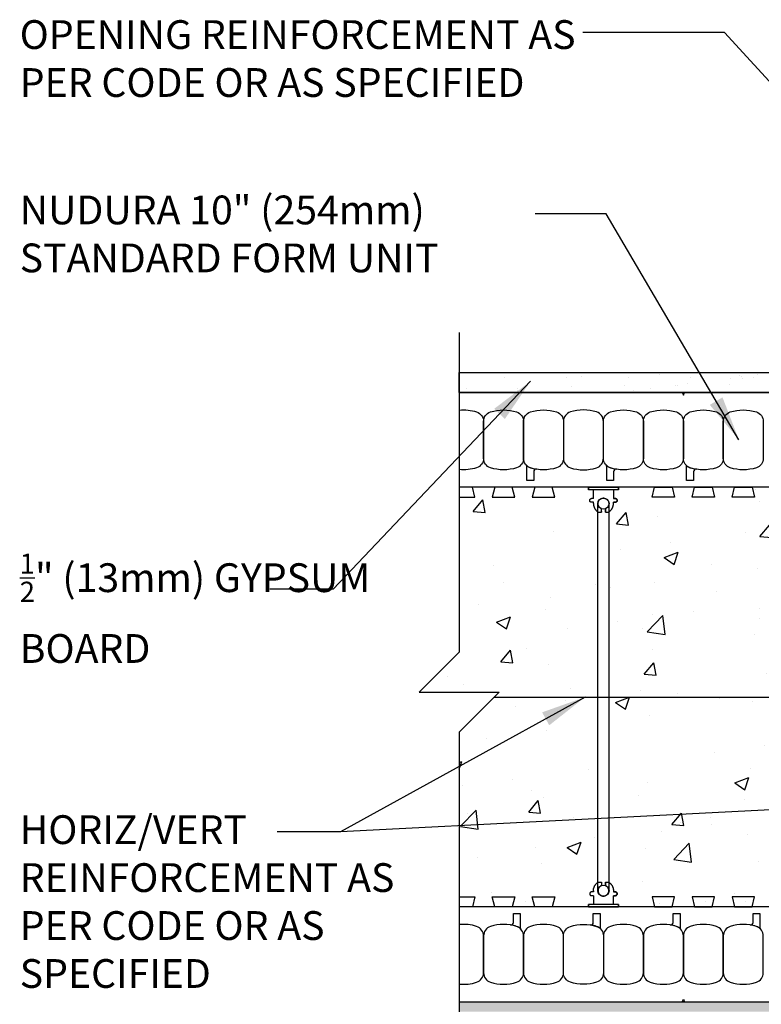
# Model space of a CAD drawing. Units: inches. Extents: x 2946.6 to 3002.8, y 460.2 to 543.
# Drawn here: x 2946.6 to 2965.2, y 517 to 541.7 of the extents above; entities that cross this region are included whole.
import ezdxf

# ---------------------------------------------------------------- set-up
doc = ezdxf.new("R2010")
doc.units = ezdxf.units.IN
doc.header["$LTSCALE"] = 0.5
doc.header["$MEASUREMENT"] = 0
doc.layers.get('0').update_dxf_attribs({"linetype": 'CONTINUOUS'})
for name, color, linetype in [('HATCH', 12, 'CONTINUOUS'), ('line25', 2, 'CONTINUOUS'), ('LINE50', 5, 'CONTINUOUS'), ('LINE65', 3, 'CONTINUOUS'), ('LINE9', 9, 'CONTINUOUS'), ('TEXT', 4, 'CONTINUOUS')]:
    doc.layers.add(name, color=color, linetype=linetype)
doc.styles.add('DIM', font='romans.shx', dxfattribs={"width": 0.7})
doc.styles.get("Standard").update_dxf_attribs({"font": 'romans.shx'})
doc.dimstyles.new('ext_12', dxfattribs={"dimscale": 12, "dimtxt": 0.09375, "dimasz": 0.09375, "dimexe": 0.09375, "dimexo": 0.0625, "dimgap": 0.0625, "dimtad": 1, "dimdec": 1, "dimzin": 3, "dimdsep": 46, "dimlunit": 4, "dimtxsty": 'DIM', "dimcen": 0.09, "dimdle": 0.09375, "dimclrt": 4, "dimadec": 0, "dimazin": 0, "dimtfac": 1, "dimtdec": 1, "dimtmove": 2, "dimatfit": 3, "dimfxl": 0, "dimfrac": 2, "dimtolj": 1, "dimtzin": 0, "dimarcsym": 0})

# ---------------------------------------------------------------- blocks, each defined once
blk = doc.blocks.new('Connector')
blk.add_point((0.271, 0))
at = {"layer": 'LINE9'}
for p, q in [((0, 0.375), (0, -0.375)), ((0.062, -0.375), (0.062, 0.375)), ((0.281, 0.25), (0.062, 0.25))]:
    blk.add_line(p, q, dxfattribs=at)
for points, weights in [([(0.007, 0.375), (0.004, 0.375), (0, 0.375)], [1, 0.972587069138, 0.950305488115]), ([(0.327, 0.343), (0.308, 0.343), (0.281, 0.317), (0.281, 0.297)], [1, 0.85355339, 0.85355339, 1]), ([(0.328, 0.343), (0.327, 0.343), (0.327, 0.343)], [1, 0.70710678, 1]), ([(0.375, 0.297), (0.375, 0.317), (0.348, 0.343), (0.329, 0.343)], [1, 0.85355339, 0.85355339, 1]), ([(0.406, 0.25), (0.546, 0.25), (0.619, 0.131)], [0.958404415409, 0.794674173519, 0.864651571113]), ([(0.619, 0.052), (0.612, 0.049), (0.604, 0.049)], [0.83615024178, 0.892081430621, 1]), ([(0.619, -0.131), (0.546, -0.25), (0.406, -0.25)], [0.864651574428, 0.794674169686, 0.958404415195]), ([(0.604, -0.049), (0.612, -0.049), (0.619, -0.052)], [1, 0.89208144177, 0.836150253337]), ([(0, -0.375), (0.004, -0.375), (0.007, -0.375)], [0.950305488115, 0.972587069138, 1]), ([(0.281, -0.297), (0.281, -0.317), (0.308, -0.343), (0.327, -0.343)], [1, 0.85355339, 0.85355339, 1]), ([(0.327, -0.343), (0.281, -0.343), (0.281, -0.297)], [1, 0.70710678, 1]), ([(0.329, -0.343), (0.348, -0.343), (0.375, -0.317), (0.375, -0.297)], [1, 0.85355339, 0.85355339, 1]), ([(0.375, -0.297), (0.375, -0.343), (0.329, -0.343)], [1, 0.70710678, 1])]:
    blk.add_rational_spline(points, weights, degree=2, dxfattribs=at)
for points, degree in [([(0, 0.375), (0.002, 0.375), (0.005, 0.375), (0.007, 0.375)], 3), ([(0.007, 0.375), (0.021, 0.375), (0.051, 0.375), (0.062, 0.375), (0.062, 0.375)], 3), ([(0.281, 0.25), (0.281, 0.297)], 1), ([(0.327, 0.343), (0.327, 0.343), (0.328, 0.343), (0.328, 0.343)], 3), ([(0.328, 0.343), (0.329, 0.343), (0.329, 0.343), (0.329, 0.343)], 3), ([(0.375, 0.25), (0.375, 0.297)], 1), ([(0.406, 0.25), (0.375, 0.25)], 1), ([(0.406, 0.25), (0.406, 0.25)], 1), ([(0.406, 0.25), (0.406, 0.25)], 1), ([(0.406, 0.25), (0.406, 0.25)], 1), ([(0.406, 0.25), (0.406, 0.25)], 1), ([(0.406, 0.25), (0.406, 0.25)], 1), ([(0.406, 0.25), (0.406, 0.25)], 1), ([(0.406, 0.25), (0.406, 0.25)], 1), ([(0.406, 0.25), (0.406, 0.25)], 1), ([(0.406, 0.25), (0.406, 0.25)], 1), ([(0.406, 0.25), (0.406, 0.25)], 1), ([(0.406, 0.25), (0.406, 0.25)], 1), ([(0.406, 0.25), (0.406, 0.25)], 1), ([(0.406, 0.25), (0.406, 0.25)], 1), ([(0.406, 0.25), (0.406, 0.25)], 1), ([(0.406, 0.25), (0.406, 0.25)], 1), ([(0.406, 0.25), (0.406, 0.25)], 1), ([(0.406, 0.25), (0.406, 0.25)], 1), ([(0.406, 0.25), (0.406, 0.25)], 1), ([(0.406, 0.25), (0.406, 0.25)], 1), ([(0.406, 0.25), (0.406, 0.25)], 1), ([(0.406, 0.25), (0.406, 0.25)], 1), ([(0.406, 0.25), (0.406, 0.25)], 1), ([(0.406, 0.25), (0.406, 0.25)], 1), ([(0.406, 0.25), (0.406, 0.25)], 1), ([(0.604, 0.049), (0.532, 0.049)], 1), ([(0.532, 0.049), (0.532, 0.049)], 1), ([(0.532, 0.049), (0.532, 0.049)], 1), ([(0.532, 0.049), (0.532, 0.049)], 1), ([(0.532, 0.049), (0.532, 0.049)], 1), ([(0.532, 0.049), (0.532, 0.049)], 1), ([(0.532, 0.049), (0.532, 0.049)], 1), ([(0.532, 0.049), (0.532, 0.049)], 1), ([(0.532, 0.049), (0.532, 0.049)], 1), ([(0.532, 0.049), (0.532, 0.049)], 1), ([(0.532, 0.049), (0.532, 0.049)], 1), ([(0.604, 0.049), (0.609, 0.049), (0.614, 0.05), (0.619, 0.052)], 3), ([(0.604, 0.049), (0.604, 0.049)], 1), ([(0.604, 0.049), (0.604, 0.049)], 1), ([(0.604, 0.049), (0.604, 0.049)], 1), ([(0.604, 0.049), (0.604, 0.049)], 1), ([(0.619, 0.131), (0.619, 0.052)], 1), ([(0.619, 0.131), (0.619, 0.131)], 1), ([(0.619, 0.131), (0.619, 0.131)], 1), ([(0.619, 0.131), (0.619, 0.131)], 1), ([(0.619, 0.131), (0.619, 0.131)], 1), ([(0.532, -0.049), (0.604, -0.049)], 1), ([(0.604, -0.049), (0.58, -0.049), (0.556, -0.049), (0.532, -0.049)], 3), ([(0.532, -0.049), (0.532, -0.049)], 1), ([(0.532, -0.049), (0.532, -0.049)], 1), ([(0.532, -0.049), (0.532, -0.049)], 1), ([(0.532, -0.049), (0.532, -0.049)], 1), ([(0.619, -0.052), (0.614, -0.05), (0.609, -0.049), (0.604, -0.049)], 3), ([(0.604, -0.049), (0.604, -0.049)], 1), ([(0.604, -0.049), (0.604, -0.049)], 1), ([(0.604, -0.049), (0.604, -0.049)], 1), ([(0.604, -0.049), (0.604, -0.049)], 1), ([(0.604, -0.049), (0.604, -0.049)], 1), ([(0.604, -0.049), (0.604, -0.049)], 1), ([(0.604, -0.049), (0.604, -0.049)], 1), ([(0.604, -0.049), (0.604, -0.049)], 1), ([(0.619, -0.052), (0.619, -0.131)], 1), ([(0.619, -0.131), (0.619, -0.131)], 1), ([(0.619, -0.131), (0.619, -0.131)], 1), ([(0.619, -0.131), (0.619, -0.131)], 1), ([(0.619, -0.131), (0.619, -0.131)], 1), ([(0.007, -0.375), (0.005, -0.375), (0.002, -0.375), (0, -0.375)], 3), ([(0.062, -0.375), (0.062, -0.375), (0.051, -0.375), (0.021, -0.375), (0.007, -0.375)], 3), ([(0.062, -0.25), (0.281, -0.25)], 1), ([(0.281, -0.297), (0.281, -0.25)], 1), ([(0.281, -0.25), (0.281, -0.297)], 1), ([(0.328, -0.343), (0.328, -0.343), (0.327, -0.343), (0.327, -0.343)], 3), ([(0.329, -0.343), (0.329, -0.343), (0.329, -0.343), (0.328, -0.343)], 3), ([(0.375, -0.25), (0.375, -0.297)], 1), ([(0.375, -0.297), (0.375, -0.25)], 1), ([(0.406, -0.25), (0.375, -0.25)], 1), ([(0.406, -0.25), (0.406, -0.25)], 1), ([(0.406, -0.25), (0.406, -0.25)], 1), ([(0.406, -0.25), (0.406, -0.25)], 1), ([(0.406, -0.25), (0.406, -0.25)], 1), ([(0.406, -0.25), (0.406, -0.25)], 1), ([(0.406, -0.25), (0.406, -0.25)], 1), ([(0.406, -0.25), (0.406, -0.25)], 1), ([(0.406, -0.25), (0.406, -0.25)], 1), ([(0.406, -0.25), (0.406, -0.25)], 1), ([(0.406, -0.25), (0.406, -0.25)], 1), ([(0.406, -0.25), (0.406, -0.25)], 1)]:
    blk.add_open_spline(points, degree=degree, dxfattribs=at)
for points, weights, knots in [([(0.062, 0.375), (0.062, 0.375), (0.046, 0.375), (0.03, 0.375), (0.007, 0.375)], [0.868718858569, 0.861102746415, 1, 0.861102734288, 0.868718859898], [0, 0, 0, 0.5, 0.5, 1, 1, 1]), ([(0.532, 0.049), (0.472, 0.203), (0.333, 0.113), (0.157, 0), (0.333, -0.113), (0.472, -0.203), (0.532, -0.049)], [0.899508922286, 0.599718215298, 1, 0.54226024, 1, 0.599718224335, 0.899508908749], [0, 0, 0, 0.318112, 0.318112, 0.681888, 0.681888, 1, 1, 1]), ([(0.007, -0.375), (0.03, -0.375), (0.046, -0.375), (0.062, -0.375), (0.062, -0.375)], [0.868718859319, 0.861102739573, 1, 0.861102742958, 0.868718858948], [0, 0, 0, 0.5, 0.5, 1, 1, 1])]:
    blk.add_rational_spline(points, weights, degree=2, knots=knots, dxfattribs=at)

msp = doc.modelspace()

# ---------------------------------------------------------------- hatches: boundary and pattern name
at = {"layer": 'HATCH'}
h = msp.add_hatch(dxfattribs=at)
h.set_pattern_fill('AR-SAND', color=256, scale=0.5)
h.set_pattern_definition([(37.5, (78.32865, 45.29554), (-0.03149668, 0.96341188), [0, -0.76, 0, -0.85, 0, -0.8125]), (7.5, (78.3287, 45.2955), (0.88488835, 1.41107303), [0, -0.41, 0, -0.685, 0, -0.2625]), (327.5, (77.71365, 45.29554), (1.55707093, 0.00282953), [0, -0.25, 0, -0.9, 0, -1.175]), (317.5, (77.7137, 45.2955), (1.5030633, 0.4388378), [0, -0.125, 0, -0.59, 0, -0.675])])
h.paths.add_polyline_path([(2981.378, 532.849), (2957.618, 532.849), (2957.618, 532.349), (2981.378, 532.349)])
h.paths.add_polyline_path([(2981.878, 532.849), (2981.378, 532.849), (2981.378, 532.349), (2981.378, 528.859), (2981.378, 523.974), (2981.878, 523.974)])
h = msp.add_hatch(dxfattribs=at)
h.set_pattern_fill('AR-CONC', color=256, scale=0.5)
h.set_pattern_definition([(50, (0, 0), (3.586301, -0.3137607), [0.375, -4.125]), (355, (0, 0), (-0.6937567, 3.7609607), [0.3, -3.3]), (100.45144, (0.299, -0.026), (2.8925442, 3.4472), [0.318701, -3.5057106]), (46.1842, (0, 1), (5.3362067, -0.8275964), [0.5625, -6.1875]), (96.63564, (0.4447, 0.931), (4.67331, 4.870593), [0.478052, -5.258569]), (351.18416, (0, 1), (4.67331, 4.870593), [0.45, -4.95]), (21, (0.5, 0.75), (2.9845353, -2.0130945), [0.375, -4.125]), (326, (0.5, 0.75), (1.2165767, 3.6257502), [0.3, -3.3]), (71.45144, (0.7487, 0.5822), (4.201112, 1.6126558), [0.318701, -3.5057106]), (37.5, (0, 0), (0.0607993, 1.66446927), [0, -3.26, 0, -3.35, 0, -3.3125]), (7.5, (0, 0), (1.3153477, 1.9720586), [0, -1.91, 0, -3.185, 0, -1.2625]), (327.5, (-1.115, 0), (2.6691122, -0.11277436), [0, -1.25, 0, -3.9, 0, -5.175]), (317.5, (-1.615, 0), (2.9159308, 0.500525), [0, -1.625, 0, -2.59, 0, -3.675])])
h.paths.add_polyline_path([(2957.618, 529.974), (2960.852, 529.974), (2961.086, 529.361), (2961.086, 520.087), (2960.852, 519.474), (2957.618, 519.474), (2957.618, 523.849), (2958.618, 524.849), (2956.618, 524.849), (2957.618, 525.849)])
h.paths.add_polyline_path([(2961.602, 529.974), (2968.852, 529.974), (2969.086, 529.361), (2969.086, 520.087), (2968.852, 519.474), (2961.602, 519.474), (2961.368, 520.087), (2961.368, 529.361)])
h.paths.add_polyline_path([(2969.602, 529.974), (2976.852, 529.974), (2977.086, 529.361), (2977.086, 520.087), (2976.852, 519.474), (2969.602, 519.474), (2969.368, 520.087), (2969.368, 529.361)])
h.paths.add_polyline_path([(2977.602, 529.974), (2979.727, 529.974), (2979.727, 519.474), (2977.602, 519.474), (2977.368, 520.087), (2977.368, 529.361)])
h = msp.add_hatch(dxfattribs=at)
h.set_pattern_fill('AR-SAND', color=256, scale=0.05)
h.set_pattern_definition([(37.5, (294.778974, 17.7884), (-0.003149668, 0.0963411885), [0, -0.076, 0, -0.085, 0, -0.08125]), (7.5, (294.77897, 17.7884), (0.088488835, 0.141107303), [0, -0.041, 0, -0.0685, 0, -0.02625]), (327.5, (294.717474, 17.7884), (0.155707093, 0.0002829527), [0, -0.025, 0, -0.09, 0, -0.1175]), (317.5, (294.71747, 17.7884), (0.15030633, 0.043883778), [0, -0.0125, 0, -0.059, 0, -0.0675])])
h.paths.add_polyline_path([(2980.847, 517.099), (2976.751, 517.099), (2976.751, 516.974), (2980.847, 516.974)])
h.paths.add_polyline_path([(2981.097, 515.124), (2980.847, 515.124), (2980.847, 519.974), (2981.097, 519.974)])
h.paths.add_polyline_path([(2976.751, 515.374), (2981.097, 515.374), (2981.097, 515.124), (2976.751, 515.124)])
h.paths.add_polyline_path([(2976.501, 516.849), (2976.751, 516.849), (2976.751, 515.124), (2976.501, 515.124)])
h.paths.add_polyline_path([(2957.618, 517.099), (2976.751, 517.099), (2976.751, 516.849), (2957.618, 516.849)])
h.paths.add_polyline_path([(2980.847, 515.374), (2981.097, 515.374), (2981.097, 515.124), (2980.847, 515.124)], flags=16)

# ---------------------------------------------------------------- linework, layer by layer
at = {"layer": 'line25'}
for p, q in [((2979.727, 529.974), (2957.618, 529.974)), ((2980.847, 519.474), (2957.618, 519.474))]:
    msp.add_line(p, q, dxfattribs=at)
for points in [[(2957.618, 529.724), (2958.008, 529.724), (2957.946, 529.974), (2957.618, 529.974)], [(2957.618, 519.724), (2958.008, 519.724), (2957.946, 519.474), (2957.618, 519.474)]]:
    msp.add_lwpolyline(points, dxfattribs=at)
for points in [[(2958.508, 529.974), (2958.446, 529.724), (2959.008, 529.724), (2958.946, 529.974)], [(2959.508, 529.974), (2959.446, 529.724), (2960.008, 529.724), (2959.946, 529.974)], [(2962.946, 529.974), (2963.008, 529.724), (2962.446, 529.724), (2962.508, 529.974)], [(2963.946, 529.974), (2964.008, 529.724), (2963.446, 529.724), (2963.508, 529.974)], [(2964.946, 529.974), (2965.008, 529.724), (2964.446, 529.724), (2964.508, 529.974)], [(2958.508, 519.474), (2958.446, 519.724), (2959.008, 519.724), (2958.946, 519.474)], [(2959.508, 519.474), (2959.446, 519.724), (2960.008, 519.724), (2959.946, 519.474)], [(2962.946, 519.474), (2963.008, 519.724), (2962.446, 519.724), (2962.508, 519.474)], [(2963.946, 519.474), (2964.008, 519.724), (2963.446, 519.724), (2963.508, 519.474)], [(2964.946, 519.474), (2965.008, 519.724), (2964.446, 519.724), (2964.508, 519.474)]]:
    msp.add_lwpolyline(points, close=True, dxfattribs=at)
at = {"layer": 'LINE50'}
for p, q in [((2957.618, 532.349), (2979.727, 532.349)), ((2957.618, 517.099), (2980.847, 517.099))]:
    msp.add_line(p, q, dxfattribs=at)
at = {"layer": 'LINE65', "flags": 128}
msp.add_lwpolyline([(2958.493, 524.724), (2978.227, 524.724)], dxfattribs=at)
at = {"layer": 'LINE9'}
for p, q in [((2957.618, 533.849), (2957.618, 525.849)), ((2957.618, 532.849), (2981.878, 532.849)), ((2961.086, 519.88), (2961.086, 529.568)), ((2961.368, 519.88), (2961.368, 529.568)), ((2956.618, 524.849), (2957.618, 525.849)), ((2956.618, 524.849), (2958.618, 524.849)), ((2958.618, 524.849), (2957.618, 523.849)), ((2957.618, 523.849), (2957.618, 515.849))]:
    msp.add_line(p, q, dxfattribs=at)
for points in [[(2957.618, 532.849), (2981.378, 532.849), (2981.378, 532.349), (2957.618, 532.349)], [(2963.196, 532.349), (2963.227, 532.284), (2963.258, 532.349)], [(2963.196, 517.099), (2963.227, 517.163), (2963.258, 517.099)]]:
    msp.add_lwpolyline(points, close=True, dxfattribs=at)
for points in [[(2957.618, 531.906, -0.104348), (2958.054, 531.86, -0.325305), (2958.227, 531.622), (2958.227, 530.701, -0.325305), (2958.054, 530.463, -0.104348), (2957.618, 530.417, -0.104348)], [(2957.618, 517.542, 0.104348), (2958.054, 517.588, 0.325305), (2958.227, 517.826), (2958.227, 518.747, 0.325305), (2958.054, 518.985, 0.104348), (2957.618, 519.031, 0.104348)]]:
    msp.add_lwpolyline(points, format="xyb", dxfattribs=at)
for points in [[(2959.054, 530.463, -0.157671), (2958.4, 530.463, -0.325305), (2958.227, 530.701), (2958.227, 531.622, -0.325305), (2958.4, 531.86, -0.157671), (2959.054, 531.86, -0.325305), (2959.227, 531.622), (2959.227, 530.701, -0.325305)], [(2960.054, 530.463, -0.157671), (2959.4, 530.463, -0.325305), (2959.227, 530.701), (2959.227, 531.622, -0.325305), (2959.4, 531.86, -0.157671), (2960.054, 531.86, -0.325305), (2960.227, 531.622), (2960.227, 530.701, -0.325305)], [(2960.4, 530.463, 0.157671), (2961.054, 530.463, 0.325305), (2961.227, 530.701), (2961.227, 531.622, 0.325305), (2961.054, 531.86, 0.157671), (2960.4, 531.86, 0.325305), (2960.227, 531.622), (2960.227, 530.701, 0.325305)], [(2962.054, 530.463, -0.157671), (2961.4, 530.463, -0.325305), (2961.227, 530.701), (2961.227, 531.622, -0.325305), (2961.4, 531.86, -0.157671), (2962.054, 531.86, -0.325305), (2962.227, 531.622), (2962.227, 530.701, -0.325305)], [(2963.054, 530.463, -0.157671), (2962.4, 530.463, -0.325305), (2962.227, 530.701), (2962.227, 531.622, -0.325305), (2962.4, 531.86, -0.157671), (2963.054, 531.86, -0.325305), (2963.227, 531.622), (2963.227, 530.701, -0.325305)], [(2964.054, 530.463, -0.157671), (2963.4, 530.463, -0.325305), (2963.227, 530.701), (2963.227, 531.622, -0.325305), (2963.4, 531.86, -0.157671), (2964.054, 531.86, -0.325305), (2964.227, 531.622), (2964.227, 530.701, -0.325305)], [(2965.054, 530.463, -0.157671), (2964.4, 530.463, -0.325305), (2964.227, 530.701), (2964.227, 531.622, -0.325305), (2964.4, 531.86, -0.157671), (2965.054, 531.86, -0.325305), (2965.227, 531.622), (2965.227, 530.701, -0.325305)], [(2959.4, 530.463, 0.037267), (2959.554, 530.426, 0.463036), (2959.481, 530.364), (2959.481, 530.142), (2959.31, 530.142), (2959.31, 530.488, 0.189002), (2959.294, 530.531, 0.128407)], [(2961.4, 530.463, 0.037267), (2961.554, 530.426, 0.463036), (2961.481, 530.364), (2961.481, 530.142), (2961.31, 530.142), (2961.31, 530.488, 0.189002), (2961.294, 530.531, 0.128407)], [(2963.4, 530.463, 0.037267), (2963.554, 530.426, 0.463036), (2963.481, 530.364), (2963.481, 530.142), (2963.31, 530.142), (2963.31, 530.488, 0.189002), (2963.294, 530.531, 0.128407)], [(2959.054, 518.985, 0.037267), (2958.9, 519.022, 0.463036), (2958.973, 519.084), (2958.973, 519.305), (2959.144, 519.305), (2959.144, 518.959, 0.189002), (2959.16, 518.917, 0.128407)], [(2961.054, 518.985, 0.037267), (2960.9, 519.022, 0.463036), (2960.973, 519.084), (2960.973, 519.305), (2961.144, 519.305), (2961.144, 518.959, 0.189002), (2961.16, 518.917, 0.128407)], [(2963.054, 518.985, 0.037267), (2962.9, 519.022, 0.463036), (2962.973, 519.084), (2962.973, 519.305), (2963.144, 519.305), (2963.144, 518.959, 0.189002), (2963.16, 518.917, 0.128407)], [(2965.054, 518.985, 0.037267), (2964.9, 519.022, 0.463036), (2964.973, 519.084), (2964.973, 519.305), (2965.144, 519.305), (2965.144, 518.959, 0.189002), (2965.16, 518.917, 0.128407)], [(2959.054, 518.985, 0.157671), (2958.4, 518.985, 0.325305), (2958.227, 518.747), (2958.227, 517.826, 0.325305), (2958.4, 517.588, 0.157671), (2959.054, 517.588, 0.325305), (2959.227, 517.826), (2959.227, 518.747, 0.325305)], [(2960.054, 518.985, 0.157671), (2959.4, 518.985, 0.325305), (2959.227, 518.747), (2959.227, 517.826, 0.325305), (2959.4, 517.588, 0.157671), (2960.054, 517.588, 0.325305), (2960.227, 517.826), (2960.227, 518.747, 0.325305)], [(2960.4, 518.985, -0.157671), (2961.054, 518.985, -0.325305), (2961.227, 518.747), (2961.227, 517.826, -0.325305), (2961.054, 517.588, -0.157671), (2960.4, 517.588, -0.325305), (2960.227, 517.826), (2960.227, 518.747, -0.325305)], [(2962.054, 518.985, 0.157671), (2961.4, 518.985, 0.325305), (2961.227, 518.747), (2961.227, 517.826, 0.325305), (2961.4, 517.588, 0.157671), (2962.054, 517.588, 0.325305), (2962.227, 517.826), (2962.227, 518.747, 0.325305)], [(2963.054, 518.985, 0.157671), (2962.4, 518.985, 0.325305), (2962.227, 518.747), (2962.227, 517.826, 0.325305), (2962.4, 517.588, 0.157671), (2963.054, 517.588, 0.325305), (2963.227, 517.826), (2963.227, 518.747, 0.325305)], [(2964.054, 518.985, 0.157671), (2963.4, 518.985, 0.325305), (2963.227, 518.747), (2963.227, 517.826, 0.325305), (2963.4, 517.588, 0.157671), (2964.054, 517.588, 0.325305), (2964.227, 517.826), (2964.227, 518.747, 0.325305)], [(2965.054, 518.985, 0.157671), (2964.4, 518.985, 0.325305), (2964.227, 518.747), (2964.227, 517.826, 0.325305), (2964.4, 517.588, 0.157671), (2965.054, 517.588, 0.325305), (2965.227, 517.826), (2965.227, 518.747, 0.325305)]]:
    msp.add_lwpolyline(points, format="xyb", close=True, dxfattribs=at)
for centre in [(2961.227, 529.568), (2961.227, 529.568), (2961.227, 519.88), (2961.227, 519.88)]:
    msp.add_circle(centre, 0.141, dxfattribs=at)

# ---------------------------------------------------------------- block references
at = {"xscale": -1, "rotation": 90}
msp.add_blockref('Connector', (2961.227, 529.974), dxfattribs=at)
at = {"rotation": 90}
msp.add_blockref('Connector', (2961.227, 519.474), dxfattribs=at)

# ---------------------------------------------------------------- texts
at = {"layer": 'TEXT', "char_height": 0.72}
for s, insert, width, attachment_point in [('OPENING REINFORCEMENT AS PER CODE OR AS SPECIFIED', (2946.618, 541.664), 15.35302, 1), ('\\A1;NUDURA 10" (254mm) STANDARD FORM UNIT', (2946.618, 536.315), 13.87171, 4), ('\\A1;{\\H0.7x;\\S1/2;}" (13mm) GYPSUM BOARD', (2946.618, 526.949), 10.53123, 4), ('HORIZ/VERT REINFORCEMENT AS PER CODE OR AS SPECIFIED', (2946.618, 519.514), 10.53123, 4)]:
    msp.add_mtext(s, dxfattribs=dict(at, insert=insert, width=width, attachment_point=attachment_point))

# ---------------------------------------------------------------- leaders
at = {"layer": 'TEXT'}
for points in [[(2978.04, 526.253), (2964.26, 541.354), (2960.709, 541.354)], [(2964.618, 531.161), (2961.292, 536.82), (2959.519, 536.82)], [(2959.402, 532.628), (2954.461, 527.424), (2952.878, 527.424)], [(2960.767, 524.724), (2954.644, 521.35), (2953.06, 521.35)], [(2970.561, 522.169), (2954.644, 521.35), (2953.06, 521.35)], [(2980.045, 522.347), (2962.653, 508.665), (2961.069, 508.665)]]:
    msp.add_leader(points, dimstyle='ext_12', override={"dimgap": 0.0625, "dimtad": 0}, dxfattribs=at)

doc.saveas('drawing.dxf')
